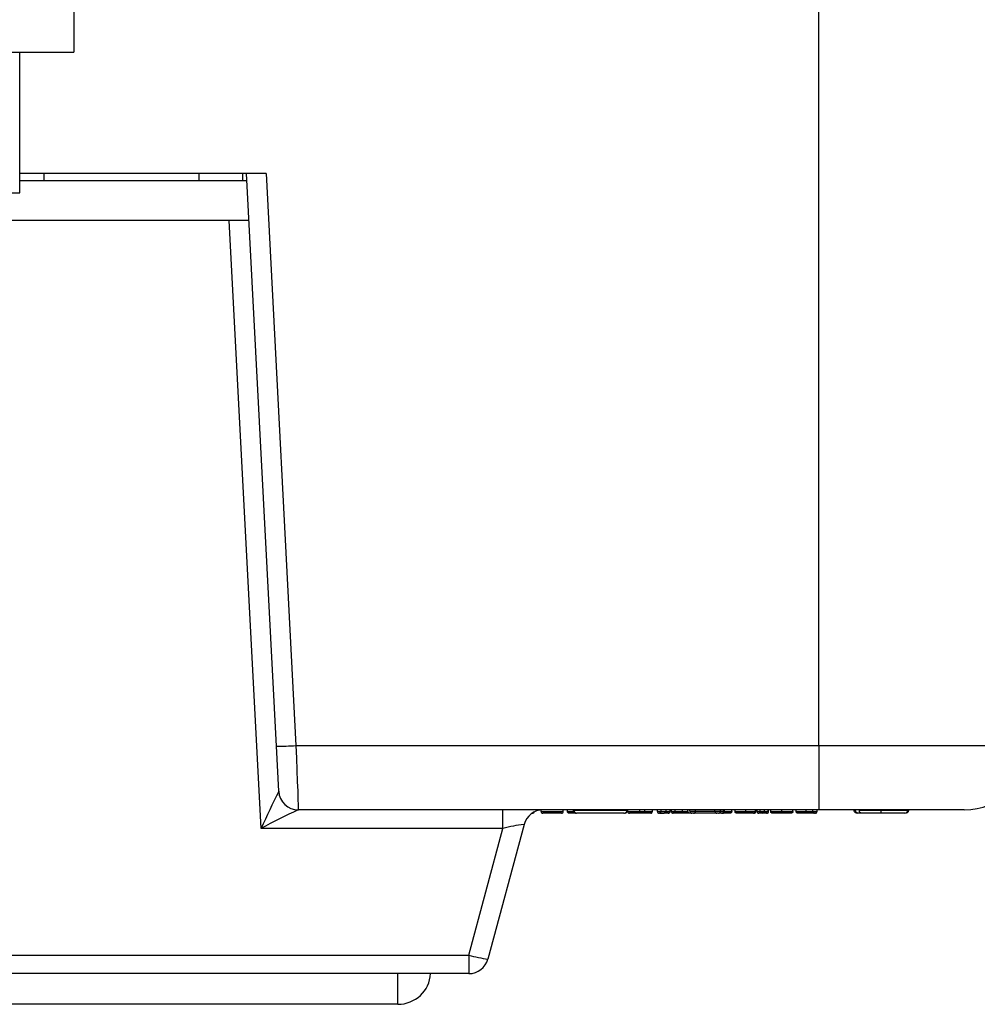
# Model space of a CAD drawing. Units: inches. Extents: x 0.1 to 8.4, y 0.3 to 10.7.
# Drawn here: x 2.3 to 3, y 2.5 to 3.3 of the extents above; entities that cross this region are included whole.
import ezdxf

# ---------------------------------------------------------------- set-up
doc = ezdxf.new("R2010")
doc.units = ezdxf.units.IN
doc.header["$MEASUREMENT"] = 0

msp = doc.modelspace()

# ---------------------------------------------------------------- linework, layer by layer
at = {"color": 8, "linetype": 'Continuous', "lineweight": 25}
for p, q in [((2.89205, 2.71595), (2.89205, 3.41162)), ((2.20806, 3.138), (2.28188, 3.138)), ((2.7002, 2.66557), (2.70538, 2.66557)), ((2.78804, 2.66557), (2.79222, 2.66557)), ((2.81707, 2.66582), (2.81968, 2.66582)), ((2.81968, 2.66582), (2.82018, 2.66582)), ((2.82018, 2.66557), (2.82562, 2.66557)), ((2.84377, 2.66557), (2.84409, 2.66557)), ((2.25306, 2.55604), (2.62497, 2.55604)), ((2.57073, 2.5184), (2.57073, 2.54182))]:
    msp.add_line(p, q, dxfattribs=at)
at = {"color": 7, "linetype": 'Continuous', "lineweight": 25}
for p, q in [((2.32334, 3.30532), (2.32334, 3.24532)), ((2.10667, 3.24532), (2.32334, 3.24532)), ((2.28188, 3.138), (2.28188, 3.24532)), ((2.46998, 3.15282), (2.28188, 3.15282)), ((2.30045, 3.14712), (2.30045, 3.15282)), ((2.41856, 3.15282), (2.41856, 3.14712)), ((2.45203, 3.15282), (2.45203, 3.14712)), ((2.4779, 2.71542), (2.45498, 3.15282)), ((2.46998, 3.15282), (2.49288, 2.71595)), ((2.45528, 3.14712), (2.28188, 3.14712)), ((2.45686, 3.11682), (2.25306, 3.11682)), ((2.46621, 2.65261), (2.44189, 3.11682)), ((2.4797, 2.68104), (2.4779, 2.71542)), ((2.49288, 2.71595), (2.89205, 2.71595)), ((2.49468, 2.66682), (2.49465, 2.66682)), ((2.89205, 2.66682), (2.49468, 2.66682)), ((2.65085, 2.65261), (2.65085, 2.66682)), ((2.68011, 2.66557), (2.68011, 2.66676)), ((2.68011, 2.66557), (2.69696, 2.66557)), ((2.69571, 2.66432), (2.68136, 2.66432)), ((2.69696, 2.66557), (2.69696, 2.66682)), ((2.7002, 2.66557), (2.7002, 2.66682)), ((2.70664, 2.66432), (2.70145, 2.66432)), ((2.70463, 2.66657), (2.70463, 2.66682)), ((2.70515, 2.66657), (2.70515, 2.66682)), ((2.70515, 2.66657), (2.74559, 2.66657)), ((2.74334, 2.66432), (2.7074, 2.66432)), ((2.74559, 2.66657), (2.74559, 2.66682)), ((2.74611, 2.66657), (2.74611, 2.66682)), ((2.74622, 2.66557), (2.74622, 2.66682)), ((2.74622, 2.66557), (2.75551, 2.66557)), ((2.75551, 2.66432), (2.74747, 2.66432)), ((2.75551, 2.66557), (2.75551, 2.66682)), ((2.75551, 2.66557), (2.75925, 2.66557)), ((2.75551, 2.66432), (2.75551, 2.66557)), ((2.75904, 2.66432), (2.75551, 2.66432)), ((2.76377, 2.66432), (2.75904, 2.66432)), ((2.75925, 2.66557), (2.75925, 2.66682)), ((2.75925, 2.66557), (2.76502, 2.66557)), ((2.76502, 2.66557), (2.76502, 2.66682)), ((2.76891, 2.66557), (2.76891, 2.66682)), ((2.76891, 2.66557), (2.77182, 2.66557)), ((2.77057, 2.66432), (2.77016, 2.66432)), ((2.77182, 2.66557), (2.77182, 2.66682)), ((2.77182, 2.66557), (2.77559, 2.66557)), ((2.77559, 2.66432), (2.774, 2.66432)), ((2.77559, 2.66557), (2.77559, 2.66682)), ((2.77559, 2.66557), (2.77863, 2.66557)), ((2.77706, 2.66432), (2.77559, 2.66432)), ((2.77863, 2.66557), (2.77863, 2.66682)), ((2.7796, 2.66557), (2.7796, 2.66682)), ((2.7796, 2.66557), (2.78238, 2.66557)), ((2.78321, 2.66432), (2.78085, 2.66432)), ((2.78238, 2.66557), (2.78238, 2.66682)), ((2.78238, 2.66557), (2.78804, 2.66557)), ((2.78803, 2.66432), (2.78321, 2.66432)), ((2.7952, 2.66432), (2.78803, 2.66432)), ((2.78804, 2.66557), (2.78804, 2.66682)), ((2.79218, 2.66582), (2.79218, 2.66682)), ((2.7943, 2.66432), (2.79368, 2.66432)), ((2.79374, 2.66582), (2.79374, 2.66682)), ((2.79374, 2.66582), (2.79802, 2.66582)), ((2.79652, 2.66432), (2.79524, 2.66432)), ((2.81429, 2.66432), (2.79652, 2.66432)), ((2.79802, 2.66582), (2.79802, 2.66682)), ((2.79802, 2.66582), (2.81279, 2.66582)), ((2.81279, 2.66582), (2.81279, 2.66682)), ((2.81279, 2.66582), (2.81707, 2.66582)), ((2.81557, 2.66432), (2.81429, 2.66432)), ((2.81779, 2.66432), (2.81653, 2.66432)), ((2.81707, 2.66582), (2.81707, 2.66682)), ((2.82436, 2.66432), (2.81731, 2.66432)), ((2.81968, 2.66582), (2.81968, 2.66682)), ((2.82018, 2.66582), (2.82018, 2.66682)), ((2.82562, 2.66557), (2.82562, 2.66682)), ((2.82821, 2.66557), (2.82821, 2.66682)), ((2.82821, 2.66557), (2.8365, 2.66557)), ((2.83651, 2.66432), (2.82946, 2.66432)), ((2.8365, 2.66557), (2.8365, 2.66682)), ((2.8365, 2.66557), (2.84377, 2.66557)), ((2.84217, 2.66432), (2.83651, 2.66432)), ((2.84377, 2.66557), (2.84377, 2.66682)), ((2.84409, 2.66557), (2.84409, 2.66682)), ((2.84507, 2.66557), (2.84507, 2.66682)), ((2.84507, 2.66557), (2.84733, 2.66557)), ((2.84858, 2.66432), (2.84632, 2.66432)), ((2.84733, 2.66557), (2.84733, 2.66682)), ((2.84733, 2.66557), (2.85057, 2.66557)), ((2.84858, 2.66432), (2.84733, 2.66557)), ((2.84932, 2.66432), (2.84858, 2.66432)), ((2.85224, 2.66432), (2.84932, 2.66432)), ((2.85164, 2.66432), (2.84932, 2.66432)), ((2.85057, 2.66557), (2.85057, 2.66682)), ((2.85057, 2.66557), (2.85349, 2.66557)), ((2.85239, 2.66432), (2.85224, 2.66432)), ((2.85243, 2.66432), (2.85239, 2.66432)), ((2.85349, 2.66557), (2.85349, 2.66682)), ((2.85349, 2.66557), (2.85382, 2.66557)), ((2.85382, 2.66557), (2.85382, 2.66682)), ((2.85544, 2.66557), (2.85544, 2.66682)), ((2.85544, 2.66557), (2.86397, 2.66557)), ((2.86397, 2.66432), (2.85669, 2.66432)), ((2.86397, 2.66557), (2.86397, 2.66682)), ((2.86397, 2.66557), (2.87229, 2.66557)), ((2.87103, 2.66432), (2.86397, 2.66432)), ((2.87229, 2.66557), (2.87229, 2.66682)), ((2.87488, 2.66557), (2.87488, 2.66682)), ((2.87488, 2.66557), (2.88253, 2.66557)), ((2.88252, 2.66432), (2.87613, 2.66432)), ((2.88555, 2.66432), (2.88252, 2.66432)), ((2.88253, 2.66557), (2.88253, 2.66682)), ((2.88253, 2.66557), (2.88752, 2.66557)), ((2.88752, 2.66557), (2.88752, 2.66682)), ((2.88752, 2.66557), (2.89076, 2.66557)), ((2.88951, 2.66432), (2.88877, 2.66432)), ((2.89076, 2.66557), (2.89076, 2.66682)), ((3.00307, 2.66682), (2.89205, 2.66682)), ((2.92238, 2.66432), (2.92186, 2.66432)), ((2.92481, 2.66432), (2.92238, 2.66432)), ((2.92309, 2.66657), (2.93961, 2.66657)), ((2.93961, 2.66432), (2.92481, 2.66432)), ((2.93961, 2.66657), (2.96006, 2.66657)), ((2.95781, 2.66432), (2.93961, 2.66432)), ((2.667, 2.6557), (2.63946, 2.55294)), ((2.65085, 2.65261), (2.46621, 2.65261)), ((2.62497, 2.55604), (2.65085, 2.65261)), ((2.62497, 2.55604), (2.62497, 2.54182)), ((2.62497, 2.54182), (2.25306, 2.54182)), ((2.57073, 2.5184), (2.25306, 2.5184))]:
    msp.add_line(p, q, dxfattribs=at)
at = {"color": 7, "linetype": 'Continuous', "lineweight": 25, "flags": 128}
for points in [[(2.49288, 2.71595), (2.49323, 2.70632), (2.49357, 2.69708), (2.49388, 2.68859), (2.49416, 2.68116), (2.49438, 2.67507), (2.49455, 2.67054), (2.49465, 2.66776), (2.49468, 2.66682)], [(2.89205, 2.71595), (2.91903, 2.71595), (2.94526, 2.71595), (2.96998, 2.71595), (2.99252, 2.71595), (3.01221, 2.71595), (3.02851, 2.71595), (3.04089, 2.71595), (3.04909, 2.71595), (3.05306, 2.71595)], [(2.89205, 2.71595), (2.89205, 2.70632), (2.89205, 2.69708), (2.89205, 2.68859), (2.89205, 2.68116), (2.89205, 2.67507), (2.89205, 2.67054), (2.89205, 2.66776), (2.89205, 2.66682)], [(2.47969, 2.681), (2.4797, 2.68102), (2.4797, 2.68104)]]:
    msp.add_lwpolyline(points, dxfattribs=at)
at = {"color": 7, "linetype": 'Continuous', "lineweight": 25}
for centre, radius, start, end in [((2.47789, 2.93055), 0.21512, 270.00409, 273.99693), ((3.00307, 2.71682), 0.05, 270.00004, 358.99997), ((3.21083, 2.31665), 0.81689, 153.5119, 155.71626), ((2.49465, 2.68181), 0.01499, 183.1071, 269.96721), ((2.49468, 2.68182), 0.015, 182.99997, 270.00007), ((2.66067, 2.2992), 0.40337, 114.30522, 118.82156), ((2.68149, 2.65182), 0.015, 89.99993, 164.99995), ((2.67367, 2.66557), 0.00125, 269.99944, 359.99888), ((2.68136, 2.66557), 0.00125, 179.99996, 270.00004), ((2.69571, 2.66557), 0.00125, 269.99996, 0.00004), ((2.7074, 2.66657), 0.00225, 179.99808, 270.00192), ((2.74334, 2.66657), 0.00225, 269.99978, 0.00022), ((2.74747, 2.66557), 0.00125, 179.99996, 270.00004), ((2.77016, 2.66557), 0.00125, 179.99996, 270.00004), ((2.77057, 2.66557), 0.00125, 270.00044, 359.99956), ((2.79524, 2.66582), 0.0015, 180.00024, 270.00116), ((2.79652, 2.66582), 0.0015, 270.00022, 359.99838), ((2.81429, 2.66582), 0.0015, 180.00024, 269.99976), ((2.81557, 2.66582), 0.0015, 270.00024, 359.99976), ((2.81868, 2.66582), 0.0015, 269.99842, 0.00018), ((2.84632, 2.66557), 0.00125, 179.99996, 270.00004), ((2.84932, 2.66557), 0.00125, 270.00044, 359.99956), ((2.85224, 2.66557), 0.00125, 269.99956, 0.00044), ((2.88877, 2.66557), 0.00125, 179.99996, 270.00172), ((2.88951, 2.66557), 0.00125, 269.99939, 0.00061), ((2.92186, 2.66657), 0.00225, 179.99968, 270.00125), ((2.95781, 2.66657), 0.00225, 269.99925, 0.00075), ((2.67746, 2.55749), 0.09877, 96.0823, 105.63206), ((2.6475, 2.62599), 0.07349, 252.14816, 263.71928), ((2.62497, 2.55682), 0.015, 270, 344.99995), ((2.57073, 2.5434), 0.025, 269.99999, 356.38845)]:
    msp.add_arc(centre, radius, start, end, dxfattribs=at)
for points, knots in [([(2.67293, 2.66432), (2.67293, 2.66432), (2.67312, 2.66432), (2.6735, 2.66437), (2.67398, 2.6646), (2.6743, 2.66492), (2.67447, 2.66524), (2.67449, 2.66546), (2.6745, 2.66557)], [0, 0, 0, 0, 0.012462, 0.252679, 0.51499, 0.709416, 0.852287, 1, 1, 1, 1]), ([(2.70145, 2.66432), (2.70139, 2.66432), (2.7013, 2.66433), (2.70107, 2.66437), (2.70077, 2.66449), (2.70046, 2.66477), (2.70024, 2.66515), (2.70021, 2.66543), (2.7002, 2.66557)], [0, 0, 0, 0, 0.090908, 0.141488, 0.356127, 0.570763, 0.785391, 1, 1, 1, 1]), ([(2.70463, 2.66657), (2.70465, 2.66632), (2.7047, 2.66581), (2.70509, 2.66514), (2.70566, 2.66463), (2.70622, 2.6644), (2.70664, 2.66433), (2.7068, 2.66432), (2.70688, 2.66432)], [0, 0, 0, 0, 0.21461, 0.42922, 0.643835, 0.858492, 0.935449, 1, 1, 1, 1]), ([(2.74386, 2.66432), (2.74393, 2.66432), (2.7441, 2.66433), (2.74451, 2.66439), (2.74508, 2.66463), (2.74565, 2.66514), (2.74604, 2.66581), (2.74609, 2.66632), (2.74611, 2.66657)], [0, 0, 0, 0, 0.059386, 0.141554, 0.356202, 0.570813, 0.785404, 1, 1, 1, 1]), ([(2.75904, 2.66432), (2.75905, 2.66432), (2.75907, 2.66433), (2.75912, 2.66439), (2.75917, 2.66455), (2.75921, 2.66482), (2.75925, 2.66517), (2.75925, 2.66543), (2.75925, 2.66557)], [0, 0, 0, 0, 0.028014, 0.044431, 0.177889, 0.396948, 0.681074, 1, 1, 1, 1]), ([(2.76377, 2.66432), (2.76381, 2.66432), (2.76391, 2.66433), (2.76414, 2.66437), (2.76444, 2.66449), (2.76476, 2.66477), (2.76497, 2.66515), (2.765, 2.66543), (2.76502, 2.66557)], [0, 0, 0, 0, 0.073881, 0.141605, 0.356271, 0.570857, 0.785431, 1, 1, 1, 1]), ([(2.77108, 2.66432), (2.77109, 2.66432), (2.7713, 2.66432), (2.7715, 2.66434), (2.77171, 2.66435)], [0, 0, 0, 0, 0.027849, 1, 1, 1, 1]), ([(2.77171, 2.66435), (2.77203, 2.66436), (2.77278, 2.66438), (2.77355, 2.66432), (2.77399, 2.66432), (2.774, 2.66432)], [0, 0, 0, 0, 0.4210612, 0.9828027, 1, 1, 1, 1]), ([(2.77559, 2.66432), (2.77559, 2.66432), (2.77559, 2.66433), (2.77559, 2.6644), (2.77559, 2.66455), (2.77559, 2.66482), (2.77559, 2.66517), (2.77559, 2.66543), (2.77559, 2.66557)], [0, 0, 0, 0, 0.003795, 0.024567, 0.152462, 0.375714, 0.669216, 1, 1, 1, 1]), ([(2.77706, 2.66432), (2.77707, 2.66432), (2.77725, 2.66432), (2.77761, 2.66437), (2.77807, 2.66458), (2.7784, 2.66489), (2.77859, 2.66523), (2.77862, 2.66545), (2.77863, 2.66557)], [0, 0, 0, 0, 0.0128244, 0.2345825, 0.4893601, 0.6901516, 0.8436992, 1, 1, 1, 1]), ([(2.7796, 2.66557), (2.77961, 2.66543), (2.77964, 2.66515), (2.77986, 2.66477), (2.78017, 2.66449), (2.78048, 2.66437), (2.7807, 2.66433), (2.7808, 2.66432), (2.78085, 2.66432)], [0, 0, 0, 0, 0.2146004, 0.4292042, 0.6438181, 0.858466, 0.9175541, 1, 1, 1, 1]), ([(2.78321, 2.66432), (2.78318, 2.66432), (2.78312, 2.66432), (2.78296, 2.66436), (2.78274, 2.66451), (2.78254, 2.6648), (2.78241, 2.66516), (2.78239, 2.66543), (2.78238, 2.66557)], [0, 0, 0, 0, 0.049995, 0.112906, 0.297248, 0.508932, 0.746778, 1, 1, 1, 1]), ([(2.78803, 2.66432), (2.78803, 2.66432), (2.78803, 2.66433), (2.78803, 2.6644), (2.78803, 2.66455), (2.78804, 2.66482), (2.78804, 2.66517), (2.78804, 2.66543), (2.78804, 2.66557)], [0, 0, 0, 0, 0.007141, 0.024451, 0.15217, 0.375422, 0.66907, 1, 1, 1, 1]), ([(2.79368, 2.66432), (2.79362, 2.66432), (2.79351, 2.66433), (2.79324, 2.66438), (2.79287, 2.66452), (2.79249, 2.66487), (2.79223, 2.66531), (2.7922, 2.66565), (2.79218, 2.66582)], [0, 0, 0, 0, 0.07879, 0.141518, 0.356176, 0.570792, 0.78539, 1, 1, 1, 1]), ([(2.81779, 2.66432), (2.8178, 2.66432), (2.81802, 2.66432), (2.81848, 2.66438), (2.81906, 2.66466), (2.81944, 2.66504), (2.81965, 2.66543), (2.81967, 2.66569), (2.81968, 2.66582)], [0, 0, 0, 0, 0.0113882, 0.2526793, 0.5149969, 0.7094163, 0.8522938, 1, 1, 1, 1]), ([(2.82561, 2.66531), (2.8256, 2.6653), (2.82558, 2.66519), (2.82549, 2.66496), (2.82527, 2.66467), (2.82491, 2.66441), (2.82458, 2.66432), (2.82437, 2.66432), (2.82436, 2.66432)], [0, 0, 0, 0, 0.014189, 0.204088, 0.421201, 0.638251, 0.986869, 1, 1, 1, 1]), ([(2.82562, 2.66557), (2.82562, 2.66557), (2.82562, 2.66556), (2.82562, 2.66554), (2.82562, 2.66551), (2.82562, 2.66546), (2.82562, 2.66541), (2.82561, 2.66535), (2.82561, 2.66532), (2.82561, 2.66531)], [0, 0, 0, 0, 0.051112, 0.109948, 0.19533, 0.390867, 0.639895, 0.843974, 1, 1, 1, 1]), ([(2.82946, 2.66432), (2.8294, 2.66432), (2.82931, 2.66433), (2.82908, 2.66437), (2.82879, 2.66449), (2.82847, 2.66477), (2.82825, 2.66515), (2.82823, 2.66543), (2.82821, 2.66557)], [0, 0, 0, 0, 0.094123, 0.141448, 0.356109, 0.57075, 0.785368, 1, 1, 1, 1]), ([(2.83651, 2.66432), (2.83651, 2.66432), (2.83651, 2.66433), (2.83651, 2.6644), (2.83651, 2.66455), (2.8365, 2.66482), (2.8365, 2.66517), (2.8365, 2.66543), (2.8365, 2.66557)], [0, 0, 0, 0, 0.005625, 0.024533, 0.152315, 0.375556, 0.669125, 1, 1, 1, 1]), ([(2.84217, 2.66432), (2.84218, 2.66432), (2.84239, 2.66432), (2.8428, 2.66438), (2.84329, 2.66462), (2.84358, 2.66494), (2.84374, 2.66525), (2.84376, 2.66546), (2.84377, 2.66557)], [0, 0, 0, 0, 0.0120607, 0.2838927, 0.5368846, 0.7217358, 0.857641, 1, 1, 1, 1]), ([(2.84257, 2.66432), (2.84257, 2.66432), (2.84277, 2.66432), (2.84315, 2.66438), (2.84362, 2.66461), (2.84391, 2.66493), (2.84406, 2.66525), (2.84408, 2.66546), (2.84409, 2.66557)], [0, 0, 0, 0, 0.012073, 0.26634, 0.521356, 0.711102, 0.852107, 1, 1, 1, 1]), ([(2.85243, 2.66432), (2.85244, 2.66432), (2.8526, 2.66432), (2.85292, 2.66437), (2.85334, 2.66459), (2.85363, 2.66491), (2.85379, 2.66523), (2.85381, 2.66546), (2.85382, 2.66557)], [0, 0, 0, 0, 0.011995, 0.225026, 0.475834, 0.677864, 0.83549, 1, 1, 1, 1]), ([(2.85669, 2.66432), (2.85663, 2.66432), (2.85654, 2.66433), (2.85631, 2.66437), (2.85601, 2.66449), (2.85569, 2.66477), (2.85548, 2.66515), (2.85545, 2.66543), (2.85544, 2.66557)], [0, 0, 0, 0, 0.089491, 0.141488, 0.356142, 0.570763, 0.78539, 1, 1, 1, 1]), ([(2.86397, 2.66432), (2.86397, 2.66432), (2.86397, 2.66433), (2.86397, 2.6644), (2.86397, 2.66455), (2.86397, 2.66482), (2.86397, 2.66517), (2.86397, 2.66543), (2.86397, 2.66557)], [0, 0, 0, 0, 0.006101, 0.024464, 0.15221, 0.375466, 0.669062, 1, 1, 1, 1]), ([(2.87227, 2.66531), (2.87227, 2.6653), (2.87225, 2.66519), (2.87216, 2.66496), (2.87194, 2.66467), (2.87158, 2.66441), (2.87124, 2.66432), (2.87104, 2.66432), (2.87103, 2.66432)], [0, 0, 0, 0, 0.014194, 0.204086, 0.421201, 0.638269, 0.986869, 1, 1, 1, 1]), ([(2.87229, 2.66557), (2.87229, 2.66557), (2.87229, 2.66556), (2.87229, 2.66554), (2.87229, 2.66551), (2.87229, 2.66546), (2.87228, 2.66541), (2.87228, 2.66535), (2.87228, 2.66532), (2.87227, 2.66531)], [0, 0, 0, 0, 0.051112, 0.109948, 0.19533, 0.390867, 0.639895, 0.843974, 1, 1, 1, 1]), ([(2.87613, 2.66432), (2.87608, 2.66432), (2.87599, 2.66433), (2.87576, 2.66437), (2.87546, 2.66449), (2.87514, 2.66477), (2.87492, 2.66515), (2.8749, 2.66543), (2.87488, 2.66557)], [0, 0, 0, 0, 0.075181, 0.141587, 0.356247, 0.570861, 0.785427, 1, 1, 1, 1]), ([(2.88253, 2.66557), (2.88253, 2.66543), (2.88253, 2.66517), (2.88253, 2.66482), (2.88253, 2.66455), (2.88252, 2.6644), (2.88252, 2.66433), (2.88252, 2.66432), (2.88252, 2.66432)], [0, 0, 0, 0, 0.330877, 0.624449, 0.84769, 0.975472, 0.994612, 1, 1, 1, 1]), ([(2.88838, 2.66432), (2.88798, 2.66433), (2.88734, 2.66435), (2.88669, 2.66433), (2.8863, 2.66432), (2.886, 2.66432), (2.88571, 2.66432), (2.88555, 2.66432)], [0, 0, 0, 0, 0.419573, 0.683573, 0.690792, 0.83249, 1, 1, 1, 1]), ([(2.92134, 2.66432), (2.92127, 2.66432), (2.92111, 2.66433), (2.92069, 2.66439), (2.92013, 2.66463), (2.91955, 2.66514), (2.91917, 2.66581), (2.91912, 2.66632), (2.91909, 2.66657)], [0, 0, 0, 0, 0.059501, 0.141544, 0.356202, 0.570813, 0.785404, 1, 1, 1, 1]), ([(2.92238, 2.66432), (2.92231, 2.66432), (2.92214, 2.66433), (2.92174, 2.6644), (2.92119, 2.66463), (2.92064, 2.66514), (2.92027, 2.66581), (2.92022, 2.66632), (2.92019, 2.66657)], [0, 0, 0, 0, 0.06417, 0.139529, 0.351975, 0.566244, 0.782488, 1, 1, 1, 1]), ([(2.92481, 2.66432), (2.92476, 2.66432), (2.92464, 2.66433), (2.92431, 2.66439), (2.92386, 2.66464), (2.92343, 2.66516), (2.92314, 2.66583), (2.9231, 2.66632), (2.92309, 2.66657)], [0, 0, 0, 0, 0.046653, 0.123044, 0.317745, 0.529956, 0.759699, 1, 1, 1, 1]), ([(2.93961, 2.66657), (2.93961, 2.66632), (2.93961, 2.66585), (2.93961, 2.66522), (2.93961, 2.66473), (2.93961, 2.66446), (2.93961, 2.66434), (2.93961, 2.66433), (2.93961, 2.66432)], [0, 0, 0, 0, 0.330989, 0.62466, 0.847917, 0.975598, 0.992874, 1, 1, 1, 1]), ([(2.96057, 2.66657), (2.96055, 2.66632), (2.9605, 2.66581), (2.96011, 2.66514), (2.95954, 2.66463), (2.95898, 2.6644), (2.95857, 2.66433), (2.9584, 2.66432), (2.95832, 2.66432)], [0, 0, 0, 0, 0.214614, 0.429211, 0.643828, 0.858482, 0.936023, 1, 1, 1, 1])]:
    msp.add_open_spline(points, degree=3, knots=knots, dxfattribs=at)

doc.saveas('drawing.dxf')
